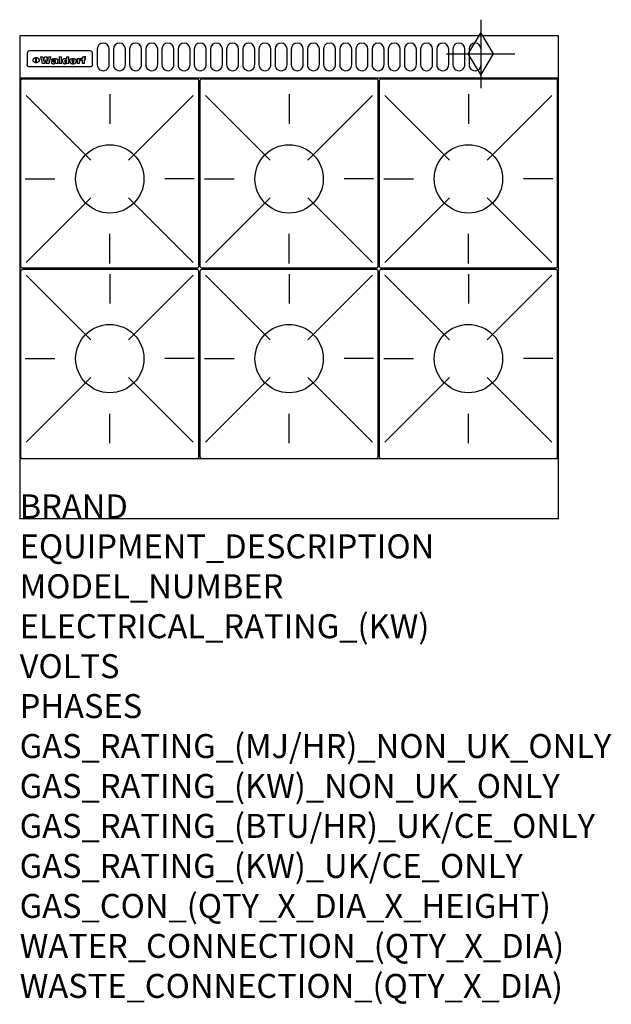
# Model space of a CAD drawing. Extents: x 0 to 988, y -811 to 832.
import ezdxf

# ---------------------------------------------------------------- set-up
doc = ezdxf.new("R2010")
doc.units = 0
doc.header["$LTSCALE"] = 2.5
doc.layers.get('0').update_dxf_attribs({"linetype": 'CONTINUOUS'})
for name, color, linetype in [('Moffat_2D_Hyd', 3, 'CONTINUOUS'), ('Moffat_Detail', 5, 'CONTINUOUS'), ('Moffat_Profile', 1, 'CONTINUOUS')]:
    doc.layers.add(name, color=color, linetype=linetype)
doc.layers.add('Moffat_Notes', color=2, linetype='CONTINUOUS', plot=False)
doc.styles.get("Standard").update_dxf_attribs({"font": 'txt.shx'})

# ---------------------------------------------------------------- blocks, each defined once
blk = doc.blocks.new('WALD_POTSTAND')
at = {"layer": 'Moffat_Detail'}
for p, q in [((9.6, 287.9), (117.6, 179.9)), ((149, 289.6), (149, 240.4)), ((288.4, 287.9), (180.4, 179.9)), ((7.9, 148.5), (57.1, 148.5)), ((290.1, 148.5), (240.9, 148.5)), ((9.6, 9.1), (117.6, 117.1)), ((288.4, 9.1), (180.4, 117.1)), ((149, 7.4), (149, 56.6))]:
    blk.add_line(p, q, dxfattribs=at)
blk.add_lwpolyline([(3, 0), (295, 0, 0.414214), (298, 3), (298, 312, 0.414214), (295, 315), (3, 315, 0.414214), (0, 312), (0, 3, 0.414214)], format="xyb", close=True, dxfattribs=at)
blk.add_circle((149, 148.5), 57, dxfattribs=at)
blk = doc.blocks.new('GAS_CONNECTION')
at = {"layer": 'Moffat_2D_Hyd'}
for p, q in [((0, 57.1), (0, -57.1)), ((-57.1, 0), (57.1, 0))]:
    blk.add_line(p, q, dxfattribs=at)
blk.add_lwpolyline([(0, -35.7), (21.4, 0), (0, 35.7), (-21.4, 0), (0, -35.7)], dxfattribs=at)

msp = doc.modelspace()

# ---------------------------------------------------------------- linework, layer by layer
msp.add_point((0, 0))
at = {"layer": 'Moffat_Detail'}
for p, q in [((12.5, 776.5), (12.5, 776.1)), ((12.5, 776.1), (12.5, 773.6)), ((12.5, 773.6), (12.5, 759.5)), ((117.5, 780), (16.5, 780)), ((121.5, 776.1), (121.5, 776.5)), ((121.5, 773.6), (121.5, 776.1)), ((121.5, 759.5), (121.5, 773.6)), ((12.5, 759.5), (12.5, 757.1)), ((27.2, 760.3), (27.2, 768.9)), ((27.7, 768.9), (27.7, 760.3)), ((34.6, 770.3), (38.7, 770.3)), ((42, 759), (37.8, 759)), ((41.7, 770.3), (45.2, 770.3)), ((49, 759), (44.9, 759)), ((48.1, 770.3), (52.1, 770.3)), ((57.2, 764.6), (53.4, 764.6)), ((59.5, 765.3), (59.5, 765.3)), ((59.8, 764.7), (59.8, 764.7)), ((59.8, 762.4), (59.8, 762.1)), ((63.9, 759), (60.1, 759)), ((63.5, 759.9), (63.5, 764.4)), ((63.9, 759), (63.9, 759.2)), ((65.8, 770.3), (65.8, 759)), ((65.8, 770.3), (69.7, 770.3)), ((69.7, 759), (65.8, 759)), ((69.7, 759), (69.7, 770.3)), ((78.3, 770.3), (78.3, 766.3)), ((78.3, 770.3), (82, 770.3)), ((78.6, 760), (78.6, 759)), ((82, 759), (78.6, 759)), ((82, 759), (82, 770.3)), ((96, 767.2), (99.5, 767.2)), ((96, 767.2), (96, 759)), ((99.8, 759), (96, 759)), ((99.5, 765.6), (99.5, 767.2)), ((99.8, 759), (99.8, 762.3)), ((102.5, 767.4), (102.8, 767.4)), ((102.8, 764.1), (102.8, 767.4)), ((103.4, 767.2), (104.6, 767.2)), ((103.4, 767.2), (103.4, 765.3)), ((104.6, 765.3), (103.4, 765.3)), ((104.6, 767.7), (104.6, 767.2)), ((104.6, 765.3), (104.6, 759)), ((108.4, 759), (104.6, 759)), ((107.9, 770.6), (110, 770.6)), ((108.4, 767.2), (110, 767.2)), ((110, 765.3), (108.4, 765.3)), ((108.4, 759), (108.4, 765.3)), ((110, 768.4), (110, 770.6)), ((110, 765.3), (110, 767.2)), ((121.5, 757.1), (121.5, 759.5)), ((117.5, 753.3), (16.5, 753.3))]:
    msp.add_line(p, q, dxfattribs=at)
for points in [[(129.5, 783), (129.5, 757, 1.03045), (149.5, 757.6), (149.5, 783, 1), (129.5, 783, 1)], [(156.5, 783), (156.5, 757, 1.03045), (176.5, 757.6), (176.5, 783, 1), (156.5, 783, 1)], [(183.5, 783), (183.5, 757, 1.03045), (203.5, 757.6), (203.5, 783, 1), (183.5, 783, 1)], [(210.5, 783), (210.5, 757, 1.03045), (230.5, 757.6), (230.5, 783, 1), (210.5, 783, 1)], [(237.5, 783), (237.5, 757, 1.03045), (257.5, 757.6), (257.5, 783, 1), (237.5, 783, 1)], [(264.5, 783), (264.5, 757, 1.03045), (284.5, 757.6), (284.5, 783, 1), (264.5, 783, 1)], [(291.5, 783), (291.5, 757, 1.03045), (311.5, 757.6), (311.5, 783, 1), (291.5, 783, 1)], [(318.5, 783), (318.5, 757, 1.03045), (338.5, 757.6), (338.5, 783, 1), (318.5, 783, 1)], [(345.5, 783), (345.5, 757, 1.03045), (365.5, 757.6), (365.5, 783, 1), (345.5, 783, 1)], [(372.5, 783), (372.5, 757, 1.03045), (392.5, 757.6), (392.5, 783, 1), (372.5, 783, 1)], [(399.5, 783), (399.5, 757, 1.03045), (419.5, 757.6), (419.5, 783, 1), (399.5, 783, 1)], [(426.5, 783), (426.5, 757, 1.03045), (446.5, 757.6), (446.5, 783, 1), (426.5, 783, 1)], [(453.5, 783), (453.5, 757, 1.03045), (473.5, 757.6), (473.5, 783, 1), (453.5, 783, 1)], [(480.5, 783), (480.5, 757, 1.03045), (500.5, 757.6), (500.5, 783, 1), (480.5, 783, 1)], [(507.5, 783), (507.5, 757, 1.03045), (527.5, 757.6), (527.5, 783, 1), (507.5, 783, 1)], [(534.5, 783), (534.5, 757, 1.03045), (554.5, 757.6), (554.5, 783, 1), (534.5, 783, 1)], [(561.5, 783), (561.5, 757, 1.03045), (581.5, 757.6), (581.5, 783, 1), (561.5, 783, 1)], [(588.5, 783), (588.5, 757, 1.03045), (608.5, 757.6), (608.5, 783, 1), (588.5, 783, 1)], [(615.5, 783), (615.5, 757, 1.03045), (635.5, 757.6), (635.5, 783, 1), (615.5, 783, 1)], [(642.5, 783), (642.5, 757, 1.03045), (662.5, 757.6), (662.5, 783, 1), (642.5, 783, 1)], [(669.5, 783), (669.5, 757, 1.03045), (689.5, 757.6), (689.5, 783, 1), (669.5, 783, 1)], [(696.5, 783), (696.5, 757, 1.03045), (716.5, 757.6), (716.5, 783, 1), (696.5, 783, 1)], [(723.5, 783), (723.5, 757, 1.03045), (743.5, 757.6), (743.5, 783, 1), (723.5, 783, 1)], [(750.5, 783), (750.5, 757, 1.03045), (770.5, 757.6), (770.5, 783, 1), (750.5, 783, 1)]]:
    msp.add_lwpolyline(points, format="xyb", dxfattribs=at)
at = {"layer": 'Moffat_Detail', "flags": 128}
for points in [[(15, 753.6), (14.7, 753.7), (14.5, 753.8), (14.2, 754), (14, 754.1), (13.8, 754.3), (13.6, 754.5), (13.4, 754.7), (13.2, 754.9), (13, 755.2), (12.9, 755.4), (12.8, 755.7), (12.7, 756), (12.6, 756.2), (12.5, 756.5), (12.5, 756.8), (12.5, 757.1)], [(22.5, 764.5), (22.5, 764.8), (22.5, 765), (22.6, 765.3), (22.7, 765.6), (22.7, 765.9), (22.9, 766.1), (23, 766.4), (23.1, 766.6), (23.3, 766.9), (23.5, 767.1), (23.7, 767.3), (23.9, 767.5), (24.1, 767.7), (24.3, 767.9), (24.6, 768.1), (24.8, 768.3), (25.1, 768.4), (25.4, 768.5), (25.7, 768.6), (26, 768.7), (26.3, 768.8), (26.6, 768.9), (26.9, 768.9), (27.2, 768.9)], [(27.2, 760.3), (26.9, 760.3), (26.6, 760.4), (26.3, 760.4), (26, 760.5), (25.7, 760.6), (25.4, 760.7), (25.1, 760.8), (24.8, 760.9), (24.6, 761.1), (24.3, 761.2), (24.1, 761.4), (23.9, 761.6), (23.7, 761.8), (23.5, 762), (23.3, 762.2), (23.1, 762.4), (23, 762.7), (22.9, 762.9), (22.7, 763.2), (22.7, 763.4), (22.6, 763.7), (22.5, 764), (22.5, 764.2), (22.5, 764.5)], [(27.7, 768.9), (28.1, 768.9), (28.4, 768.9), (28.7, 768.8), (29, 768.7), (29.3, 768.6), (29.6, 768.5), (29.9, 768.4), (30.2, 768.3), (30.4, 768.1), (30.7, 767.9), (30.9, 767.7), (31.1, 767.5), (31.3, 767.3), (31.5, 767.1), (31.7, 766.9), (31.9, 766.6), (32, 766.4), (32.1, 766.1), (32.3, 765.9), (32.3, 765.6), (32.4, 765.3), (32.5, 765), (32.5, 764.8), (32.5, 764.5)], [(32.5, 764.5), (32.5, 764.2), (32.5, 764), (32.4, 763.7), (32.3, 763.4), (32.3, 763.2), (32.1, 762.9), (32, 762.7), (31.9, 762.4), (31.7, 762.2), (31.5, 762), (31.3, 761.8), (31.1, 761.6), (30.9, 761.4), (30.7, 761.2), (30.4, 761.1), (30.2, 760.9), (29.9, 760.8), (29.6, 760.7), (29.3, 760.6), (29, 760.5), (28.7, 760.4), (28.4, 760.4), (28.1, 760.3), (27.7, 760.3)], [(121.5, 757.1), (121.5, 756.8), (121.5, 756.5), (121.4, 756.2), (121.3, 756), (121.2, 755.7), (121.1, 755.4), (121, 755.2), (120.8, 754.9), (120.6, 754.7), (120.4, 754.5), (120.2, 754.3), (120, 754.1), (119.8, 754), (119.5, 753.8), (119.3, 753.7), (119, 753.6)], [(16.5, 753.3), (16.1, 753.3), (15.7, 753.4), (15.3, 753.4), (15, 753.6)], [(119, 753.6), (118.7, 753.4), (118.3, 753.4), (117.9, 753.3), (117.5, 753.3)]]:
    msp.add_lwpolyline(points, dxfattribs=at)
at = {"layer": 'Moffat_Detail'}
for centre, major_axis, ratio, start_param, end_param in [((16.5, 776.5), (-4, 0), 0.866025, 4.712389, 6.283185), ((117.5, 776.5), (4, 0), 0.866025, 0, 1.570796), ((36.2, 793.1), (-12.1, 57.2), 0.115401, 1.957335, 2.184819), ((39.8, 793.1), (8.3, -57.2), 0.081873, 5.111411, 5.258321), ((40.5, 793.1), (9.8, 57.2), 0.095295, 4.170858, 4.317769), ((43.2, 793.1), (-9.2, -57.2), 0.089618, 0.946737, 1.082967), ((43.6, 793.1), (-9.5, 57.2), 0.09282, 2.05754, 2.19377), ((46.4, 793.1), (9.3, -57.2), 0.090857, 5.108549, 5.255459), ((47.1, 793.1), (8.1, 57.2), 0.079858, 4.16586, 4.312771), ((50.6, 793.1), (-11.9, -57.2), 0.113882, 0.956097, 1.183581), ((53.4, 793.1), (5.6, 57.2), 0.055651, 4.126897, 4.140913), ((52.8, 793.1), (-2.5, 57.2), 0.025591, 2.160584, 2.16673), ((52.2, 793.1), (-9.6, 57.2), 0.093749, 2.152075, 2.165164), ((54.2, 793.1), (18.6, 57.2), 0.165404, 4.189319, 4.200965), ((50.9, 793.1), (-23.3, 57.1), 0.194381, 2.101775, 2.112984), ((55.2, 793.1), (43, 56.1), 0.25987, 4.343559, 4.352682), ((53.4, 793.1), (6.5, 57.2), 0.064641, 4.198044, 4.211249), ((48.6, 793.1), (-46.9, 55.9), 0.264454, 1.973584, 1.982592), ((53.2, 793.1), (19.2, 57.2), 0.169083, 4.260536, 4.271857), ((56.1, 793.1), (70.2, 54.3), 0.260447, 4.481081, 4.482969), ((52.7, 793.1), (38.4, 56.4), 0.251437, 4.384455, 4.394363), ((56.7, 793.1), (92.7, 52.9), 0.234951, 4.548304, 4.553022), ((46, 793.1), (-73.1, 54.1), 0.25768, 1.86586, 1.870605), ((51.6, 793.1), (68.1, 54.4), 0.262167, 4.542362, 4.550386), ((41.1, 793.1), (-117.5, 52), 0.204617, 1.77256, 1.777782), ((57.9, 793.1), (137.5, 51.4), 0.183066, 4.618103, 4.622349), ((47.1, 793.1), (171.6, 50.8), 0.153536, 4.711284, 4.711442), ((50.1, 793.1), (103.1, 52.5), 0.221899, 4.644434, 4.64947), ((59.3, 793.1), (201.5, 50.5), 0.133732, 4.65719, 4.660806), ((28.2, 793.1), (-228.9, 50.3), 0.119322, 1.713758, 1.716924), ((47.1, 793.1), (164.4, 50.9), 0.159069, 4.712693, 4.716471), ((60.9, 793.1), (292.2, 50), 0.095174, 4.678021, 4.681008), ((-34.4, 793.1), (-752.4, 49.7), 0.037879, 1.693205, 1.694313), ((42.7, 793.1), (248, 50.2), 0.110898, 4.743263, 4.746097), ((239.5, 793.1), (1517.1, 49.6), 0.018848, 4.590755, 4.591072), ((62.3, 793.1), (385.1, 49.8), 0.073106, 4.687841, 4.68957), ((33, 793.1), (419.8, 49.8), 0.06724, 4.760567, 4.762456), ((57.9, 793.1), (-13.8, -57.2), 0.129036, 1.012618, 1.017815), ((55.2, 793.1), (22.9, -57.1), 0.191942, 5.224849, 5.235881), ((108.9, 793.1), (432, 49.8), 0.0654, 4.58415, 4.585891), ((61, 793.1), (66.1, 54.5), 0.263696, 4.437831, 4.444759), ((57, 793.1), (-30.7, -56.8), 0.228764, 1.174057, 1.18459), ((57.1, 793.1), (-7.7, -57.2), 0.075574, 1.059217, 1.061261), ((64.1, 793.1), (515.2, 49.7), 0.055044, 4.69372, 4.695135), ((44.2, 793.1), (-169.3, 50.9), 0.15527, 1.694039, 1.697981), ((-7, 793.1), (1110.6, 49.6), 0.025722, 4.769284, 4.770072), ((65.8, 793.1), (155.6, 51.1), 0.166311, 4.6044, 4.610066), ((56, 793.1), (102.4, 52.5), 0.222801, 4.613084, 4.614656), ((81.1, 793.1), (197.7, 50.5), 0.136017, 4.558661, 4.562143), ((52.9, 793.1), (296.9, 50), 0.093749, 4.712637, 4.715153), ((-11.3, 793.1), (-858.7, 49.6), 0.033222, 1.653283, 1.653441), ((61.7, 793.1), (314.8, 50), 0.088692, 4.686369, 4.686684), ((61.7, 793.1), (322.4, 50), 0.086718, 4.687324, 4.69031), ((92.6, 793.1), (429.4, 49.8), 0.065786, 4.624035, 4.625927), ((-52.8, 793.1), (1889.2, 49.6), 0.015141, 4.770823, 4.770981), ((68.1, 793.1), (206, 50.5), 0.131158, 4.63262, 4.636554), ((63.8, 793.1), (114, 52.1), 0.208712, 4.569526, 4.569683), ((75.3, 793.1), (146.9, 51.2), 0.174015, 4.536328, 4.538543), ((82.3, 793.1), (-1288.1, 49.6), 0.022189, 1.553095, 1.553409), ((156.4, 793.1), (-1660.2, 49.6), 0.017226, 1.512322, 1.512794), ((70.1, 793.1), (100.9, 52.6), 0.224611, 4.482667, 4.488993), ((62.8, 793.1), (-216.9, 50.4), 0.125291, 1.581661, 1.584648), ((66.9, 793.1), (102.4, 52.5), 0.222801, 4.519783, 4.525301), ((60, 793.1), (119.4, 51.9), 0.202417, 4.615998, 4.621028), ((66.3, 793.1), (164.4, 50.9), 0.159069, 4.619441, 4.623217), ((63.5, 793.1), (55.3, 55.3), 0.267949, 4.377275, 4.377591), ((67.3, 793.1), (73.6, 54), 0.25723, 4.418721, 4.426938), ((90.2, 793.1), (-528, 49.7), 0.053742, 1.517341, 1.518758), ((61.8, 793.1), (30.6, 56.8), 0.228452, 4.238215, 4.247983), ((60, 793.1), (-27.3, 56.9), 0.214652, 1.976624, 1.987157), ((59.7, 793.1), (32.5, 56.7), 0.235222, 4.3191, 4.326016), ((60.2, 793.1), (6.7, 57.2), 0.066505, 4.133361, 4.147374), ((59.4, 793.1), (-7.9, 57.2), 0.07749, 2.123667, 2.126657), ((58.4, 793.1), (-13.3, 57.2), 0.125639, 2.163832, 2.179958), ((78.4, 793.1), (-321.5, 50), 0.086957, 1.527211, 1.529258), ((72, 793.1), (-203.7, 50.5), 0.132462, 1.548566, 1.552502), ((68, 793.1), (-124.8, 51.7), 0.19635, 1.600887, 1.605924), ((66.3, 793.1), (-88.1, 53.2), 0.240603, 1.668887, 1.670303), ((65.3, 793.1), (-65.9, 54.5), 0.263833, 1.741061, 1.749871), ((64.3, 793.1), (-35.9, 56.6), 0.245476, 1.903977, 1.913099), ((63.7, 793.1), (15.6, -57.2), 0.143886, 5.169919, 5.180611), ((63.5, 793.1), (5, -57.2), 0.050176, 5.215542, 5.229533), ((63.5, 793.1), (1.8, -57.2), 0.01784, 5.233387, 5.237788), ((62.3, 793.1), (11.6, -57.2), 0.110898, 5.309416, 5.317631), ((58.3, 793.1), (-49, 55.7), 0.266048, 1.968618, 1.974626), ((71.6, 793.1), (7.6, 57.2), 0.075145, 4.181513, 4.194876), ((71.5, 793.1), (2.7, 57.2), 0.02741, 4.158499, 4.172809), ((71.3, 793.1), (-1.5, 57.2), 0.015141, 2.125594, 2.130785), ((71.2, 793.1), (-3.9, 57.2), 0.038713, 2.12857, 2.142732), ((70.8, 793.1), (-10.4, 57.2), 0.100388, 2.127132, 2.140044), ((71.6, 793.1), (14.2, 57.2), 0.132942, 4.217947, 4.230209), ((70.4, 793.1), (-16.7, 57.2), 0.151836, 2.113922, 2.125898), ((71.5, 793.1), (22.5, 57.1), 0.189973, 4.271929, 4.283091), ((69.6, 793.1), (-26, 57), 0.208712, 2.075169, 2.085893), ((71.3, 793.1), (32.6, 56.7), 0.23556, 4.342821, 4.353042), ((68.7, 793.1), (-37.1, 56.5), 0.24862, 2.01897, 2.028757), ((71, 793.1), (41.8, 56.2), 0.25802, 4.407996, 4.411456), ((70.7, 793.1), (52.3, 55.5), 0.267543, 4.46898, 4.478419), ((67.5, 793.1), (-49.8, 55.7), 0.266482, 1.957011, 1.963804), ((65.4, 793.1), (-71.1, 54.2), 0.259631, 1.869426, 1.877173), ((69.6, 793.1), (79.8, 53.6), 0.25057, 4.588067, 4.595306), ((60.7, 793.1), (-114, 52.1), 0.208712, 1.776748, 1.782285), ((67.3, 793.1), (126.6, 51.7), 0.194381, 4.683066, 4.688103), ((51.1, 793.1), (-197.7, 50.5), 0.136017, 1.721992, 1.725474), ((59.8, 793.1), (262.6, 50.1), 0.105184, 4.747203, 4.74988), ((-7.4, 793.1), (-687, 49.7), 0.04145, 1.693702, 1.69481), ((14.6, 793.1), (1049.6, 49.6), 0.027212, 4.768674, 4.769147), ((75.4, 793.1), (-7.5, -57.2), 0.074301, 1.030258, 1.04378), ((75.3, 793.1), (-1.3, -57.2), 0.013151, 1.0148, 1.020776), ((75, 793.1), (4.4, -57.2), 0.043702, 5.265351, 5.279668), ((75.7, 793.1), (-22.6, -57.1), 0.190252, 1.109071, 1.119132), ((74.3, 793.1), (18.4, -57.2), 0.164024, 5.23019, 5.241524), ((110.7, 793.1), (-608.3, 49.7), 0.046748, 1.516571, 1.51783), ((73.3, 793.1), (-35.6, 56.6), 0.244573, 2.0002, 2.003034), ((206.8, 793.1), (1087.7, 49.6), 0.026261, 4.590174, 4.590491), ((75.8, 793.1), (65.2, 54.6), 0.26432, 4.491487, 4.49809), ((71.6, 793.1), (-64.6, 54.6), 0.264702, 1.852107, 1.860141), ((119.3, 793.1), (361.1, 49.9), 0.077793, 4.580942, 4.583), ((75.1, 793.1), (272.7, 50.1), 0.101547, 4.697199, 4.699872), ((87.1, 793.1), (-191.5, 50.6), 0.139796, 1.550929, 1.55455), ((57.2, 793.1), (-273.9, 50.1), 0.101131, 1.658507, 1.660713), ((95.4, 793.1), (158.8, 51), 0.163614, 4.541237, 4.545511), ((78.7, 793.1), (-321.5, 50), 0.086957, 1.578175, 1.580218), ((93.3, 793.1), (231.9, 50.3), 0.117913, 4.615403, 4.618397), ((84.8, 793.1), (-148.6, 51.2), 0.172511, 1.576996, 1.577783), ((81.9, 793.1), (-91.8, 53), 0.235994, 1.653744, 1.660354), ((88.8, 793.1), (100.3, 52.6), 0.225358, 4.480428, 4.483117), ((77.7, 793.1), (-70.5, 54.2), 0.260167, 1.764324, 1.771713), ((81.8, 793.1), (61.6, 54.8), 0.266377, 4.411213, 4.418617), ((86.5, 793.1), (79.3, 53.7), 0.251155, 4.432219, 4.439651), ((80.5, 793.1), (-61.6, 54.9), 0.266408, 1.758066, 1.767034), ((77.8, 793.1), (-30.1, 56.8), 0.226427, 1.978456, 1.981757), ((79.6, 793.1), (24.3, 57), 0.200106, 4.212969, 4.223361), ((77.9, 793.1), (-16.4, 57.2), 0.149882, 2.057924, 2.069086), ((83.7, 793.1), (51.5, 55.6), 0.267285, 4.327441, 4.337394), ((80.1, 793.1), (-49.9, 55.7), 0.266551, 1.823201, 1.824931), ((78.7, 793.1), (8.2, 57.2), 0.0807, 4.149744, 4.163119), ((78.2, 793.1), (-4.2, 57.2), 0.041882, 2.109094, 2.124033), ((78.4, 793.1), (1.7, 57.2), 0.017226, 4.152046, 4.156608), ((83.8, 793.1), (9, 57.2), 0.088184, 4.186201, 4.199249), ((83.7, 793.1), (2.8, 57.2), 0.027714, 4.159472, 4.173624), ((83.5, 793.1), (-1.5, 57.2), 0.015614, 2.124625, 2.134692), ((83.2, 793.1), (-7, 57.2), 0.069544, 2.126571, 2.139948), ((83.8, 793.1), (16.7, 57.2), 0.151836, 4.229671, 4.241618), ((82.8, 793.1), (-14.2, 57.2), 0.132942, 2.115411, 2.127694), ((82.2, 793.1), (-23.3, 57.1), 0.194381, 2.081595, 2.092785), ((83.7, 793.1), (26.4, 57), 0.210674, 4.294745, 4.305593), ((81.3, 793.1), (-34.4, 56.6), 0.241175, 2.026635, 2.036888), ((83.5, 793.1), (39, 56.4), 0.252891, 4.381399, 4.391148), ((80, 793.1), (-50.1, 55.7), 0.266651, 1.946823, 1.955822), ((83.1, 793.1), (52.2, 55.5), 0.267498, 4.464093, 4.47007), ((82.5, 793.1), (69.2, 54.3), 0.261267, 4.545202, 4.552596), ((78.4, 793.1), (-66.6, 54.5), 0.263322, 1.879754, 1.88639), ((81.5, 793.1), (94.6, 52.9), 0.232514, 4.625697, 4.631834), ((76, 793.1), (-90.7, 53), 0.237382, 1.812155, 1.818479), ((71.5, 793.1), (-132.6, 51.5), 0.188032, 1.753518, 1.758422), ((79.2, 793.1), (141.8, 51.3), 0.178819, 4.696373, 4.700938), ((63.5, 793.1), (-202.9, 50.5), 0.132942, 1.718563, 1.722045), ((75.3, 793.1), (215.3, 50.4), 0.126114, 4.736034, 4.73934), ((87.6, 793.1), (-7.7, -57.2), 0.076008, 1.03717, 1.050376), ((87.5, 793.1), (-2.3, -57.2), 0.022692, 1.017439, 1.027817), ((87.3, 793.1), (3, -57.2), 0.029919, 5.265084, 5.280816), ((43.3, 793.1), (-374.3, 49.9), 0.075145, 1.698974, 1.701032), ((64, 793.1), (415, 49.8), 0.067991, 4.760699, 4.762588), ((86.8, 793.1), (11.9, -57.2), 0.113578, 5.258763, 5.270726), ((87.7, 793.1), (-22, -57.1), 0.186632, 1.111751, 1.12134), ((86, 793.1), (25.3, -57), 0.204955, 5.203704, 5.209532), ((87.6, 793.1), (61.8, 54.8), 0.266311, 4.482757, 4.489988), ((83.7, 793.1), (-62.6, 54.8), 0.2659, 1.863621, 1.871342), ((85.7, 793.1), (260.8, 50.2), 0.105885, 4.701778, 4.704608), ((-38.2, 793.1), (-1053.4, 49.6), 0.027114, 1.692299, 1.693091), ((20.6, 793.1), (1159.3, 49.6), 0.024646, 4.769693, 4.770323), ((68.2, 793.1), (-279, 50.1), 0.099395, 1.660529, 1.663051), ((151.1, 793.1), (-1053.4, 49.6), 0.027114, 1.513084, 1.513872), ((92.5, 793.1), (-282.6, 50.1), 0.098214, 1.575612, 1.578128), ((109.3, 793.1), (272.7, 50.1), 0.101547, 4.619318, 4.621997), ((228.9, 793.1), (1159.3, 49.6), 0.024646, 4.590317, 4.59095), ((90.4, 793.1), (-65.2, 54.6), 0.26432, 1.778493, 1.786039), ((94.2, 793.1), (61.4, 54.9), 0.266496, 4.406783, 4.414504), ((139, 793.1), (410.3, 49.8), 0.068759, 4.583656, 4.585556), ((111.6, 793.1), (-374.3, 49.9), 0.075145, 1.522605, 1.524652), ((90.3, 793.1), (-26, 57), 0.208712, 1.996811, 2.002471), ((91.7, 793.1), (21.1, 57.1), 0.18121, 4.191471, 4.201076), ((90.3, 793.1), (-11.2, 57.2), 0.107749, 2.076409, 2.088357), ((90.9, 793.1), (8.3, 57.2), 0.081621, 4.14624, 4.15946), ((90.5, 793.1), (-3, 57.2), 0.03022, 2.107893, 2.12346), ((115.9, 793.1), (215.3, 50.4), 0.126114, 4.564386, 4.56771), ((102.1, 793.1), (-205.5, 50.5), 0.131452, 1.546924, 1.550387), ((90.6, 793.1), (1.5, 57.2), 0.014915, 4.147984, 4.158523), ((107, 793.1), (137.1, 51.4), 0.183492, 4.528494, 4.53324), ((98.2, 793.1), (-130.8, 51.6), 0.189973, 1.592906, 1.597786), ((102.4, 793.1), (94.6, 52.9), 0.232514, 4.472821, 4.478987), ((96.4, 793.1), (-93.1, 52.9), 0.234389, 1.655413, 1.66155), ((99.8, 793.1), (69.2, 54.3), 0.261267, 4.405886, 4.413312), ((95.4, 793.1), (-68, 54.4), 0.262233, 1.735791, 1.742398), ((94.7, 793.1), (-48.1, 55.8), 0.265413, 1.834386, 1.843508), ((98.2, 793.1), (52.2, 55.5), 0.267521, 4.338589, 4.344747), ((97, 793.1), (38.1, 56.4), 0.250834, 4.265762, 4.275544), ((94.4, 793.1), (-35, 56.6), 0.242881, 1.919569, 1.929632), ((96, 793.1), (-26.4, -57), 0.210674, 1.063776, 1.074654), ((94.2, 793.1), (22.2, -57.1), 0.188032, 5.147164, 5.158483), ((95.3, 793.1), (-16.5, -57.2), 0.150169, 1.020445, 1.032574), ((94.2, 793.1), (14.2, -57.2), 0.132942, 5.198342, 5.210604), ((94.8, 793.1), (-9, -57.2), 0.088184, 1.003234, 1.016299), ((94.2, 793.1), (7, -57.2), 0.068759, 5.235336, 5.248857), ((94.3, 793.1), (1.7, -57.2), 0.016653, 5.256725, 5.26616), ((94.5, 793.1), (-2.8, -57.2), 0.027714, 1.003721, 1.017879), ((98.9, 793.1), (25, 57), 0.20353, 4.300124, 4.312862), ((98.2, 793.1), (43.6, 56.1), 0.260713, 4.423733, 4.43333), ((100.4, 793.1), (-12.4, -57.2), 0.117982, 1.033332, 1.046072), ((99.9, 793.1), (-1.2, -57.2), 0.01219, 1.001543, 1.007994), ((101, 793.1), (35.2, 56.6), 0.243664, 4.312626, 4.321903), ((97.2, 793.1), (68, 54.4), 0.262233, 4.550384, 4.55479), ((101.7, 793.1), (73.1, 54.1), 0.25768, 4.506658, 4.509802), ((94.8, 793.1), (117.6, 52), 0.20449, 4.671362, 4.676399), ((102.6, 793.1), (137.9, 51.4), 0.1827, 4.630067, 4.634626), ((87.3, 793.1), (257.6, 50.2), 0.107097, 4.745641, 4.748475), ((107, 793.1), (591.6, 49.7), 0.048049, 4.698612, 4.700027), ((33.5, 793.1), (1202.2, 49.6), 0.023769, 4.76835, 4.768823), ((82.5, 793.1), (-2347.2, 49.6), 0.01219, 1.57938, 1.579537), ((97, 793.1), (-644.1, 49.7), 0.044182, 1.582687, 1.583316), ((103.4, 793.1), (14.1, 57.2), 0.131452, 4.299285, 4.311748), ((104.3, 793.1), (3.7, 57.2), 0.03708, 4.254584, 4.269397), ((101.9, 793.1), (30.1, 56.8), 0.226427, 4.398701, 4.40865), ((100.1, 793.1), (48.7, 55.8), 0.265819, 4.517421, 4.521688), ((97, 793.1), (79, 53.7), 0.251437, 4.648034, 4.654359), ((88.9, 793.1), (152.4, 51.1), 0.169083, 4.766957, 4.771229), ((68.7, 793.1), (328.2, 49.9), 0.08525, 4.814904, 4.817278), ((-101.4, 793.1), (1774.7, 49.6), 0.016116, 4.829801, 4.830117), ((106.8, 793.1), (-22.4, -57.1), 0.189388, 1.182942, 1.193813), ((108.2, 793.1), (-2.3, -57.2), 0.022692, 1.106135, 1.1096), ((108.6, 793.1), (3.3, -57.2), 0.033222, 5.176023, 5.178385), ((108.5, 793.1), (2.8, -57.2), 0.027714, 5.178971, 5.181805), ((101.7, 793.1), (94.6, 52.9), 0.232514, 4.655615, 4.657506), ((82.1, 793.1), (359.8, 49.9), 0.078055, 4.775839, 4.778046), ((201.5, 793.1), (-1202.2, 49.6), 0.023769, 1.495299, 1.495456), ((210.2, 793.1), (-1316.7, 49.6), 0.021708, 1.495293, 1.495451)]:
    msp.add_ellipse(centre, major_axis=major_axis, ratio=ratio, start_param=start_param, end_param=end_param, dxfattribs=at)
at = {"layer": 'Moffat_Profile'}
for p, q in [((0, 735), (900, 735)), ((0, 100), (900, 100))]:
    msp.add_line(p, q, dxfattribs=at)
msp.add_lwpolyline([(0, 0), (900, 0), (900, 805), (0, 805)], close=True, dxfattribs=at)

# ---------------------------------------------------------------- block references
at = {"layer": 'Moffat_2D_Hyd'}
msp.add_blockref('GAS_CONNECTION', (770, 775), dxfattribs=at)
at = {"layer": 'Moffat_Detail'}
for p in [(1.5, 418), (301, 418), (600.5, 418)]:
    msp.add_blockref('WALD_POTSTAND', p, dxfattribs=at)
at = {"layer": 'Moffat_Detail', "rotation": 180}
for p in [(299.5, 415), (599, 415), (898.5, 415)]:
    msp.add_blockref('WALD_POTSTAND', p, dxfattribs=at)

# ---------------------------------------------------------------- texts
at = {"layer": 'Moffat_Notes', "flags": 3}
for tag, p, s in [('BRAND', (0, 0), 'WALDORF'), ('EQUIPMENT_DESCRIPTION', (0, -66.7), 'GAS STATIC OVEN RANGE 900mm'), ('MODEL_NUMBER', (0, -133.3), 'RNL8610G-P'), ('ELECTRICAL_RATING_(KW)', (0, -200), 'N/A'), ('VOLTS', (0, -266.7), 'N/A'), ('PHASES', (0, -333.3), 'N/A'), ('GAS_RATING_(MJ/HR)_NON_UK_ONLY', (0, -400), '198'), ('GAS_RATING_(KW)_NON_UK_ONLY', (0, -466.7), '55'), ('GAS_RATING_(BTU/HR)_UK/CE_ONLY', (0, -533.2), '178100'), ('GAS_RATING_(KW)_UK/CE_ONLY', (0, -600), '52.2'), ('GAS_CON_(QTY_X_DIA_X_HEIGHT)', (0, -666.8), '1 X R 3/4 MALE X 655mm'), ('WATER_CONNECTION_(QTY_X_DIA)', (0, -733.5), 'N/A'), ('WASTE_CONNECTION_(QTY_X_DIA)', (0, -800.3), 'N/A')]:
    msp.add_attdef(tag, p, s, height=40, dxfattribs=at)

doc.saveas('drawing.dxf')
